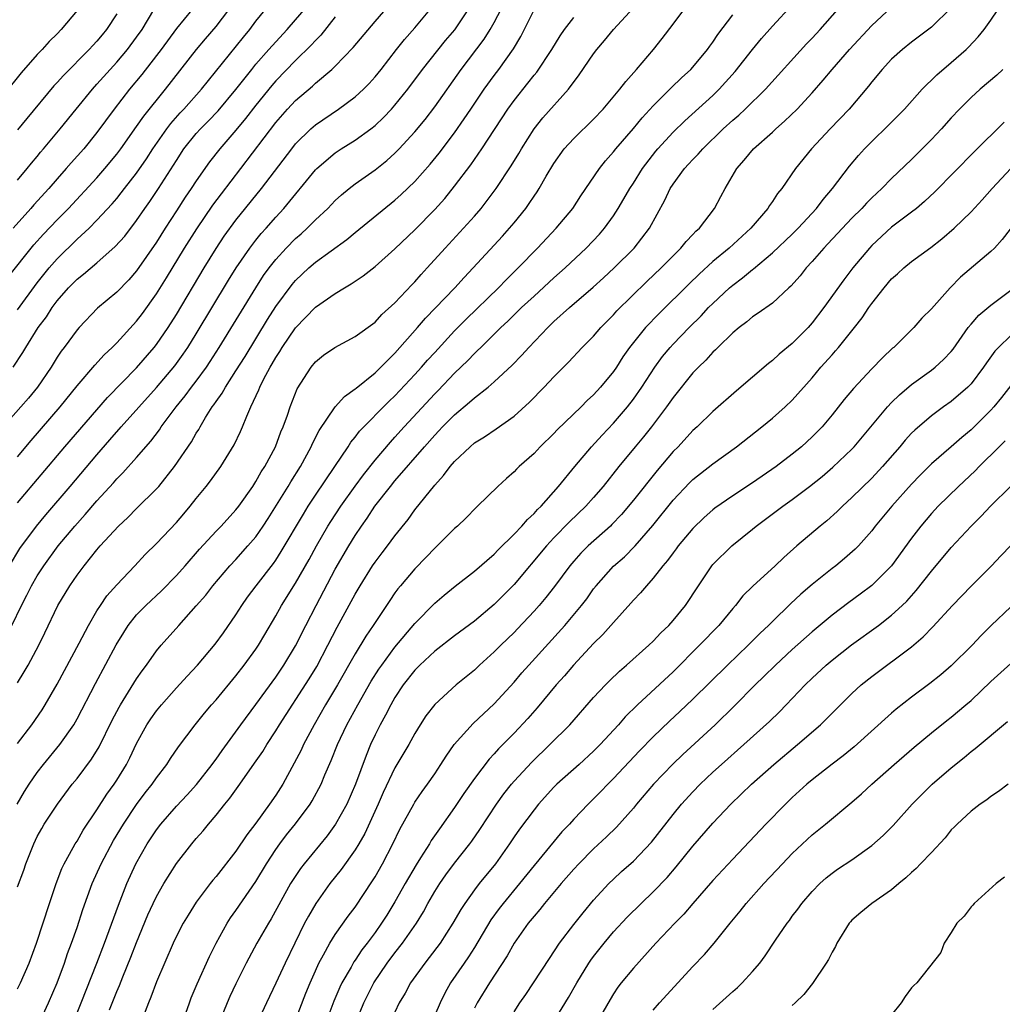
# Model space of a CAD drawing. Units: inches. Extents: x 2556000 to 2559000, y 1542000 to 1545000.
# Drawn here: x 2556383 to 2556482, y 1543409 to 1543508 of the extents above; entities that cross this region are included whole.
import ezdxf

# ---------------------------------------------------------------- set-up
doc = ezdxf.new("R2010")
doc.units = ezdxf.units.IN
doc.header["$MEASUREMENT"] = 0
doc.layers.add('LD25561542_2ft', color=72, linetype='Continuous')

msp = doc.modelspace()

# ---------------------------------------------------------------- linework, layer by layer
at = {"layer": 'LD25561542_2ft'}
for points, elevation in [([(2556382.957, 1543429), (2556383.726, 1543430.274), (2556384.189, 1543431), (2556385, 1543432.197), (2556385.618, 1543433), (2556387.259, 1543435), (2556388.663, 1543437), (2556389, 1543437.583), (2556390.858, 1543441.142), (2556392.947, 1543445.053), (2556393.702, 1543446.298), (2556394.159, 1543447), (2556395, 1543448.052), (2556395.911, 1543449), (2556397.511, 1543450.489), (2556399, 1543452.025), (2556399.871, 1543453), (2556401.327, 1543454.673), (2556403, 1543456.483), (2556403.501, 1543457), (2556405, 1543458.637), (2556405.28, 1543459), (2556406.682, 1543461), (2556407, 1543461.481), (2556407.547, 1543462.453), (2556407.902, 1543463), (2556408.966, 1543465), (2556409.521, 1543466.479), (2556409.749, 1543467), (2556410.179, 1543468.179), (2556410.446, 1543469), (2556411.162, 1543470.838), (2556412.559, 1543473), (2556413, 1543473.546), (2556413.799, 1543474.201), (2556414.942, 1543475), (2556417, 1543476.088), (2556419, 1543477.553), (2556419.692, 1543478.308), (2556421, 1543479.502), (2556422.698, 1543481.302), (2556423, 1543481.602), (2556423.651, 1543482.349), (2556424.257, 1543483), (2556426.04, 1543485), (2556427.912, 1543487), (2556429, 1543488.209), (2556429.683, 1543489), (2556431.175, 1543491), (2556432.709, 1543493.291), (2556433.476, 1543494.525), (2556433.746, 1543495), (2556435.001, 1543497), (2556435.887, 1543498.113), (2556438.475, 1543501), (2556439.553, 1543502.447), (2556441, 1543504.548), (2556441.337, 1543505), (2556442.106, 1543505.893), (2556442.991, 1543507), (2556446.675, 1543511)], 7856), ([(2556382.451, 1543447), (2556383.399, 1543449), (2556383.949, 1543450.051), (2556384.418, 1543451), (2556385, 1543452), (2556385.644, 1543453), (2556387.105, 1543455), (2556388.772, 1543457), (2556389.831, 1543458.169), (2556391, 1543459.53), (2556392.654, 1543461.346), (2556393, 1543461.749), (2556393.626, 1543462.374), (2556395, 1543463.917), (2556396.429, 1543465.571), (2556397.294, 1543466.706), (2556397.484, 1543467), (2556398.968, 1543469), (2556399.883, 1543470.117), (2556400.529, 1543471), (2556401, 1543471.606), (2556402.016, 1543473), (2556402.413, 1543473.587), (2556403.323, 1543475), (2556406.99, 1543481.01), (2556407.775, 1543482.225), (2556408.336, 1543483), (2556409, 1543483.842), (2556410.067, 1543485), (2556411, 1543485.954), (2556411.562, 1543486.438), (2556412.167, 1543487), (2556413, 1543487.848), (2556414.229, 1543489), (2556415, 1543489.799), (2556415.632, 1543490.368), (2556416.396, 1543491), (2556417, 1543491.471), (2556419, 1543492.895), (2556420.183, 1543493.817), (2556421, 1543494.553), (2556421.437, 1543495), (2556423, 1543496.698), (2556424.035, 1543497.965), (2556425, 1543499.222), (2556427.681, 1543503), (2556429.972, 1543506.029), (2556430.583, 1543507), (2556431, 1543507.733), (2556432.113, 1543509.887)], 7862), ([(2556383, 1543463.986), (2556384.37, 1543465.63), (2556387.315, 1543469), (2556389, 1543471.122), (2556390.785, 1543473.215), (2556391.744, 1543474.256), (2556392.537, 1543475), (2556393, 1543475.471), (2556395, 1543477.643), (2556395.586, 1543478.414), (2556397, 1543480.383), (2556398.003, 1543481.997), (2556399.829, 1543485), (2556401.045, 1543486.955), (2556402.673, 1543489.327), (2556403.532, 1543490.468), (2556405.487, 1543493), (2556409, 1543497.659), (2556410.175, 1543499), (2556411, 1543499.877), (2556412.69, 1543501.31), (2556413, 1543501.607), (2556414.657, 1543503), (2556415, 1543503.336), (2556416.795, 1543505.205), (2556419, 1543507.826), (2556421, 1543510.125)], 7868), ([(2556385, 1543406.52), (2556386.134, 1543409), (2556387, 1543411), (2556387.741, 1543413), (2556388.056, 1543413.944), (2556388.458, 1543415), (2556389, 1543416.569), (2556389.598, 1543418.402), (2556390.524, 1543421), (2556391.422, 1543423), (2556392.669, 1543425.331), (2556393.673, 1543427), (2556395, 1543428.97), (2556395.873, 1543430.127), (2556396.558, 1543431), (2556397, 1543431.664), (2556398.031, 1543433), (2556398.402, 1543433.598), (2556399.216, 1543434.784), (2556400.883, 1543437), (2556401.832, 1543438.168), (2556402.535, 1543439), (2556403, 1543439.518), (2556405, 1543441.928), (2556405.829, 1543443), (2556407, 1543444.615), (2556407.257, 1543445), (2556407.907, 1543446.093), (2556409, 1543447.959), (2556409.576, 1543449), (2556411, 1543451.255), (2556412.358, 1543453.642), (2556413.103, 1543455), (2556414.256, 1543457), (2556414.54, 1543457.46), (2556415.544, 1543459), (2556416.99, 1543461.01), (2556417.839, 1543462.161), (2556419, 1543463.631), (2556420.539, 1543465.461), (2556421, 1543465.954), (2556421.922, 1543467), (2556425, 1543470.329), (2556425.337, 1543470.663), (2556427, 1543472.412), (2556428.324, 1543473.676), (2556429, 1543474.39), (2556429.327, 1543474.673), (2556429.639, 1543475), (2556431.675, 1543477), (2556432.364, 1543477.636), (2556433.755, 1543479), (2556435, 1543480.17), (2556437, 1543482.002), (2556438.131, 1543483), (2556440.26, 1543485), (2556441.59, 1543486.41), (2556442.094, 1543487), (2556443, 1543488.255), (2556443.486, 1543489), (2556444.053, 1543489.947), (2556444.642, 1543491), (2556445, 1543491.547), (2556445.905, 1543493), (2556447.247, 1543494.753), (2556447.454, 1543495), (2556449, 1543496.672), (2556450.176, 1543497.824), (2556453, 1543500.369), (2556453.654, 1543501), (2556455.232, 1543502.768), (2556456.985, 1543505.014), (2556457.9, 1543506.1), (2556459, 1543507.347), (2556461, 1543509.498)], 7850), ([(2556389, 1543508.937), (2556387.398, 1543507), (2556387, 1543506.588), (2556386.195, 1543505.805), (2556385.479, 1543505), (2556385, 1543504.503), (2556383.362, 1543502.638), (2556379.79, 1543498.21)], 7884), ([(2556415, 1543508.29), (2556413.544, 1543506.456), (2556413, 1543505.917), (2556412.575, 1543505.426), (2556411, 1543503.875), (2556409, 1543501.831), (2556408.611, 1543501.389), (2556407, 1543499.398), (2556405.965, 1543498.035), (2556405, 1543496.871), (2556403.372, 1543495), (2556402.329, 1543493.671), (2556401, 1543491.781), (2556400.498, 1543491), (2556399.887, 1543490.113), (2556399, 1543488.756), (2556397.868, 1543487), (2556397, 1543485.605), (2556395, 1543482.695), (2556394.207, 1543481.793), (2556393, 1543480.555), (2556391.063, 1543478.937), (2556389.206, 1543477), (2556389, 1543476.768), (2556387.705, 1543475), (2556387.396, 1543474.604), (2556387, 1543473.999), (2556386.389, 1543473), (2556385.023, 1543471), (2556384.112, 1543469.888), (2556383.347, 1543469), (2556381.307, 1543466.693)], 7870), ([(2556382.011, 1543481.989), (2556384.666, 1543485.334), (2556385.613, 1543486.387), (2556387, 1543487.851), (2556388.126, 1543489), (2556391, 1543492.088), (2556391.8, 1543493), (2556393, 1543494.447), (2556393.414, 1543495), (2556395, 1543497.24), (2556395.712, 1543498.288), (2556397.889, 1543501), (2556401.02, 1543505), (2556401.927, 1543506.073), (2556403, 1543507.309), (2556404.287, 1543509)], 7876), ([(2556382.21, 1543453), (2556383.251, 1543454.749), (2556384.906, 1543457), (2556385.855, 1543458.145), (2556388.307, 1543461), (2556391, 1543464.191), (2556392.317, 1543465.683), (2556393.454, 1543467), (2556397, 1543470.975), (2556398.848, 1543473.152), (2556399.686, 1543474.314), (2556400.15, 1543475), (2556401, 1543476.357), (2556404.246, 1543481.754), (2556405.011, 1543483), (2556406.378, 1543485), (2556407, 1543485.8), (2556407.542, 1543486.458), (2556408.04, 1543487), (2556409, 1543488.103), (2556409.825, 1543489), (2556413, 1543492.876), (2556413.125, 1543493), (2556415, 1543494.604), (2556415.604, 1543495), (2556417, 1543495.857), (2556418.579, 1543497), (2556419, 1543497.335), (2556419.853, 1543498.147), (2556420.646, 1543499), (2556421, 1543499.397), (2556422.293, 1543501), (2556423.79, 1543503), (2556426.099, 1543505.901), (2556427.017, 1543506.984), (2556428.386, 1543509)], 7864), ([(2556400.55, 1543509), (2556399, 1543507.107), (2556397.455, 1543505), (2556397, 1543504.405), (2556395.51, 1543502.49), (2556394.274, 1543501), (2556392.721, 1543499), (2556391, 1543496.643), (2556389.679, 1543495), (2556388.412, 1543493.588), (2556387.912, 1543493), (2556387, 1543491.981), (2556386.16, 1543491), (2556384.653, 1543489.347), (2556384.358, 1543489), (2556382.566, 1543487)], 7878), ([(2556382.587, 1543473), (2556383.53, 1543474.47), (2556383.833, 1543475), (2556385.087, 1543477), (2556385.915, 1543478.085), (2556386.501, 1543479), (2556387, 1543479.674), (2556388.154, 1543481), (2556389, 1543481.875), (2556389.635, 1543482.365), (2556391, 1543483.529), (2556392.854, 1543485.146), (2556393.795, 1543486.205), (2556395, 1543487.767), (2556395.834, 1543489), (2556396.32, 1543489.68), (2556397.207, 1543491), (2556399, 1543493.836), (2556399.766, 1543495), (2556401, 1543496.536), (2556401.419, 1543497), (2556402.215, 1543497.785), (2556403.195, 1543498.805), (2556405, 1543500.959), (2556406.581, 1543503), (2556407, 1543503.512), (2556408.312, 1543505), (2556408.625, 1543505.375), (2556410.143, 1543507), (2556411, 1543507.976), (2556411.859, 1543509)], 7872), ([(2556383, 1543491.828), (2556383.987, 1543493), (2556384.432, 1543493.568), (2556385, 1543494.236), (2556385.337, 1543494.662), (2556385.636, 1543495), (2556387.314, 1543497), (2556388.91, 1543499), (2556390.542, 1543501), (2556391, 1543501.494), (2556392.326, 1543503), (2556393, 1543503.735), (2556394.067, 1543505), (2556395, 1543506.24), (2556395.542, 1543507), (2556396.715, 1543509)], 7880), ([(2556383, 1543478.793), (2556385, 1543481.5), (2556385.651, 1543482.349), (2556386.189, 1543483), (2556387, 1543483.931), (2556389, 1543485.887), (2556390.204, 1543487), (2556391, 1543487.8), (2556392.543, 1543489.457), (2556393, 1543490.003), (2556393.449, 1543490.551), (2556393.783, 1543491), (2556395, 1543492.56), (2556396, 1543494), (2556396.644, 1543495), (2556398.052, 1543497), (2556398.453, 1543497.547), (2556399.39, 1543498.61), (2556399.764, 1543499), (2556401.541, 1543501), (2556405.752, 1543506.247), (2556406.378, 1543507), (2556407, 1543507.84), (2556407.951, 1543509)], 7874), ([(2556383, 1543459.337), (2556387.766, 1543465), (2556392.056, 1543469.944), (2556395, 1543472.955), (2556396.768, 1543475), (2556397, 1543475.296), (2556398.163, 1543477), (2556399, 1543478.317), (2556401.804, 1543483), (2556403, 1543484.956), (2556403.812, 1543486.188), (2556405, 1543487.801), (2556407.58, 1543491), (2556410.606, 1543495), (2556411, 1543495.487), (2556412.529, 1543497), (2556413, 1543497.42), (2556415.328, 1543499), (2556417, 1543500.225), (2556417.845, 1543501), (2556418.417, 1543501.583), (2556419, 1543502.233), (2556419.614, 1543503), (2556421.158, 1543505), (2556421.978, 1543506.022), (2556423, 1543507.193), (2556424.5, 1543509)], 7866), ([(2556383, 1543441.232), (2556383.682, 1543442.318), (2556384.067, 1543443), (2556385.157, 1543445), (2556385.758, 1543446.242), (2556387.052, 1543449), (2556388.259, 1543451), (2556389, 1543452.064), (2556389.709, 1543453), (2556391, 1543454.605), (2556391.341, 1543455), (2556393.165, 1543457), (2556394.122, 1543457.878), (2556395, 1543458.768), (2556397, 1543460.747), (2556397.221, 1543461), (2556398.795, 1543463), (2556400.512, 1543465.488), (2556401, 1543466.356), (2556401.254, 1543466.746), (2556401.384, 1543467), (2556401.94, 1543467.94), (2556402.611, 1543469), (2556402.783, 1543469.217), (2556403, 1543469.559), (2556403.607, 1543470.393), (2556403.928, 1543471), (2556405, 1543472.64), (2556405.909, 1543474.091), (2556408.183, 1543477.817), (2556409, 1543479.107), (2556410.654, 1543481.346), (2556411, 1543481.749), (2556412.344, 1543483), (2556413, 1543483.571), (2556416.146, 1543485.853), (2556417, 1543486.571), (2556421, 1543489.824), (2556421.619, 1543490.381), (2556423, 1543491.713), (2556424.535, 1543493.465), (2556425.436, 1543494.563), (2556427, 1543496.62), (2556427.984, 1543498.016), (2556428.633, 1543499), (2556429.997, 1543501), (2556431, 1543502.382), (2556431.471, 1543503), (2556432.937, 1543505.063), (2556433.679, 1543506.321), (2556435.02, 1543509)], 7860), ([(2556383, 1543420.687), (2556383.635, 1543422.365), (2556383.852, 1543423), (2556384.64, 1543425), (2556385, 1543425.751), (2556385.44, 1543426.56), (2556385.707, 1543427), (2556387.02, 1543429), (2556388.519, 1543431), (2556389, 1543431.589), (2556390.471, 1543433.529), (2556391.23, 1543434.77), (2556392.548, 1543437.452), (2556393.236, 1543438.764), (2556393.373, 1543439), (2556395, 1543441.633), (2556395.563, 1543442.437), (2556396.002, 1543443), (2556397, 1543444.424), (2556397.474, 1543445), (2556399.236, 1543447), (2556401, 1543448.956), (2556401.948, 1543450.052), (2556402.678, 1543451), (2556404.388, 1543453), (2556405, 1543453.649), (2556406.209, 1543455), (2556407, 1543455.934), (2556407.736, 1543457), (2556408.233, 1543457.767), (2556410.25, 1543461), (2556410.524, 1543461.476), (2556411.496, 1543463), (2556412.572, 1543465), (2556412.696, 1543465.304), (2556413.363, 1543466.637), (2556414.982, 1543469), (2556415.937, 1543470.062), (2556417, 1543470.815), (2556417.094, 1543470.906), (2556419, 1543472.429), (2556419.59, 1543473), (2556420.273, 1543473.727), (2556421, 1543474.402), (2556423.278, 1543477), (2556424.066, 1543477.934), (2556427.013, 1543481), (2556427.953, 1543482.047), (2556428.873, 1543483), (2556431.813, 1543486.187), (2556432.544, 1543487), (2556433, 1543487.554), (2556434.165, 1543489), (2556434.513, 1543489.487), (2556435, 1543490.224), (2556435.323, 1543490.677), (2556435.525, 1543491), (2556436.229, 1543492.229), (2556437, 1543493.516), (2556438.048, 1543495), (2556439, 1543496.045), (2556441, 1543497.993), (2556441.952, 1543499), (2556443.65, 1543501), (2556444.226, 1543501.774), (2556445.326, 1543503), (2556447.025, 1543505), (2556447.893, 1543506.107), (2556449, 1543507.558), (2556450.069, 1543509)], 7854), ([(2556393, 1543508.599), (2556391.965, 1543507), (2556391.52, 1543506.48), (2556391, 1543505.84), (2556390.589, 1543505.41), (2556390.227, 1543505), (2556387.624, 1543502.376), (2556387, 1543501.66), (2556386.677, 1543501.323), (2556383.941, 1543498.059), (2556383, 1543496.904)], 7882), ([(2556383, 1543410.408), (2556383.306, 1543411), (2556384.176, 1543413), (2556384.908, 1543415), (2556386.227, 1543419), (2556386.909, 1543421), (2556387.483, 1543422.517), (2556387.709, 1543423), (2556388.626, 1543424.626), (2556388.821, 1543425), (2556389, 1543425.275), (2556389.631, 1543426.369), (2556391, 1543428.425), (2556392.003, 1543429.997), (2556392.732, 1543431), (2556393, 1543431.411), (2556393.974, 1543433), (2556394.322, 1543433.678), (2556395, 1543435.108), (2556396.041, 1543437), (2556396.421, 1543437.579), (2556397, 1543438.399), (2556397.487, 1543439), (2556399, 1543440.703), (2556400.095, 1543441.905), (2556401.126, 1543443), (2556402.89, 1543445.109), (2556403.738, 1543446.262), (2556405, 1543448.079), (2556405.579, 1543449), (2556406.166, 1543449.834), (2556407.022, 1543451), (2556408.762, 1543453.238), (2556409, 1543453.579), (2556409.563, 1543454.437), (2556411.781, 1543458.219), (2556412.267, 1543459), (2556413, 1543460.11), (2556414.966, 1543463), (2556416.289, 1543465), (2556416.56, 1543465.44), (2556417, 1543465.961), (2556417.445, 1543466.555), (2556420.426, 1543469.574), (2556421, 1543470.112), (2556423, 1543472.254), (2556423.681, 1543473), (2556424.291, 1543473.709), (2556425, 1543474.494), (2556427, 1543476.66), (2556428.163, 1543477.837), (2556431.415, 1543481), (2556432.193, 1543481.807), (2556433.409, 1543483), (2556435.366, 1543485), (2556437.246, 1543487), (2556438.896, 1543489), (2556439.726, 1543490.274), (2556441.575, 1543493), (2556442.205, 1543493.796), (2556443, 1543494.696), (2556443.231, 1543495), (2556445, 1543497.056), (2556445.884, 1543498.117), (2556447, 1543499.31), (2556448.833, 1543501.166), (2556449.848, 1543502.152), (2556450.793, 1543503), (2556451, 1543503.23), (2556452.466, 1543505), (2556452.682, 1543505.319), (2556453, 1543505.735), (2556453.498, 1543506.501), (2556455, 1543508.48)], 7852), ([(2556389, 1543407.982), (2556389.408, 1543409), (2556390.981, 1543412.981), (2556391.76, 1543415), (2556393.165, 1543418.835), (2556394.013, 1543421), (2556394.911, 1543423), (2556396.043, 1543425), (2556397, 1543426.422), (2556397.447, 1543427), (2556399, 1543428.783), (2556400.076, 1543429.924), (2556401.03, 1543430.97), (2556402.615, 1543433), (2556402.77, 1543433.231), (2556403, 1543433.529), (2556403.599, 1543434.401), (2556405.48, 1543437), (2556407, 1543439.041), (2556409, 1543441.788), (2556409.818, 1543443), (2556411, 1543444.957), (2556412.018, 1543447), (2556413.058, 1543449), (2556415, 1543452.653), (2556416.361, 1543455), (2556417, 1543456.055), (2556417.63, 1543457), (2556418.207, 1543457.793), (2556418.992, 1543459), (2556420.547, 1543461), (2556421, 1543461.551), (2556423.963, 1543465), (2556425, 1543466.174), (2556425.412, 1543466.588), (2556425.789, 1543467), (2556427, 1543468.22), (2556428.521, 1543469.478), (2556429, 1543469.925), (2556430.399, 1543471), (2556431, 1543471.516), (2556432.808, 1543473.192), (2556433.787, 1543474.214), (2556434.47, 1543475), (2556436.374, 1543477), (2556437, 1543477.594), (2556438.566, 1543479), (2556440.952, 1543481.048), (2556442, 1543482), (2556443.076, 1543483), (2556445.075, 1543485), (2556446.635, 1543487), (2556448.183, 1543489.817), (2556448.714, 1543491), (2556449, 1543491.443), (2556450.136, 1543493), (2556450.561, 1543493.439), (2556451, 1543493.934), (2556451.537, 1543494.463), (2556451.982, 1543495), (2556454.05, 1543497), (2556455, 1543497.868), (2556455.615, 1543498.385), (2556456.266, 1543499), (2556458.296, 1543501), (2556462.444, 1543505.556), (2556463, 1543506.137), (2556463.788, 1543507), (2556465.55, 1543509)], 7848), ([(2556392.276, 1543408.276), (2556393, 1543410.128), (2556393.263, 1543410.737), (2556393.601, 1543411.601), (2556394.424, 1543413.576), (2556395, 1543415.077), (2556396.14, 1543417.86), (2556396.662, 1543419), (2556397, 1543419.698), (2556397.749, 1543421), (2556399, 1543423.024), (2556400.541, 1543425), (2556401, 1543425.541), (2556401.688, 1543426.312), (2556402.235, 1543427), (2556403, 1543427.893), (2556403.873, 1543429), (2556404.389, 1543429.611), (2556405.388, 1543431), (2556406.879, 1543433.121), (2556407.688, 1543434.312), (2556408.098, 1543435), (2556409, 1543436.368), (2556409.379, 1543437), (2556412.373, 1543441.627), (2556413.13, 1543442.87), (2556414.258, 1543445), (2556415.177, 1543446.823), (2556417, 1543450.163), (2556417.499, 1543451), (2556418.757, 1543453), (2556419, 1543453.369), (2556419.698, 1543454.302), (2556420.246, 1543455), (2556421, 1543456.031), (2556422.319, 1543457.681), (2556423, 1543458.64), (2556425, 1543461.132), (2556425.904, 1543462.096), (2556426.556, 1543463), (2556427, 1543463.508), (2556428.556, 1543465), (2556429, 1543465.374), (2556429.999, 1543466), (2556431.193, 1543466.807), (2556433, 1543468.081), (2556434.533, 1543469.467), (2556436.031, 1543471), (2556437, 1543472.043), (2556438.474, 1543473.526), (2556439.862, 1543475), (2556441, 1543476.143), (2556441.721, 1543477), (2556443, 1543478.29), (2556443.332, 1543478.668), (2556446.366, 1543481.634), (2556447.788, 1543483), (2556449, 1543484.236), (2556449.783, 1543485), (2556450.323, 1543485.677), (2556451, 1543486.363), (2556451.304, 1543486.696), (2556451.652, 1543487), (2556453.177, 1543489), (2556453.801, 1543490.2), (2556454.244, 1543491), (2556455.415, 1543493), (2556456.157, 1543493.843), (2556457.097, 1543495), (2556459, 1543496.684), (2556459.334, 1543497), (2556460.228, 1543497.772), (2556461.473, 1543499), (2556463, 1543500.642), (2556464.105, 1543501.895), (2556465.002, 1543503), (2556466.742, 1543505), (2556469, 1543507.402), (2556471, 1543509.26)], 7846), ([(2556477, 1543509.182), (2556475, 1543507.246), (2556473, 1543505.728), (2556472.09, 1543505), (2556471, 1543504.008), (2556470.059, 1543503), (2556469, 1543501.728), (2556468.683, 1543501.317), (2556466.715, 1543499), (2556464.803, 1543497), (2556462.923, 1543495), (2556461.317, 1543493), (2556459.937, 1543491), (2556459.517, 1543490.483), (2556459, 1543489.685), (2556458.708, 1543489.291), (2556458.541, 1543489), (2556456.828, 1543487), (2556454.635, 1543485), (2556453, 1543483.645), (2556451.616, 1543482.384), (2556450.601, 1543481.399), (2556447.591, 1543478.409), (2556446.224, 1543477), (2556445, 1543475.496), (2556444.616, 1543475), (2556443.956, 1543474.044), (2556443.288, 1543473), (2556443, 1543472.578), (2556441.7, 1543471), (2556441, 1543470.228), (2556440.359, 1543469.641), (2556439.739, 1543469), (2556437.32, 1543466.68), (2556437, 1543466.338), (2556435.626, 1543465), (2556435, 1543464.328), (2556433.512, 1543463), (2556433.253, 1543462.747), (2556433, 1543462.466), (2556432.215, 1543461.785), (2556431.37, 1543461), (2556429.315, 1543459), (2556429.145, 1543458.855), (2556428.16, 1543457.84), (2556427.291, 1543457), (2556427, 1543456.745), (2556425.261, 1543455), (2556425, 1543454.768), (2556424.139, 1543453.861), (2556423, 1543452.707), (2556421.559, 1543451), (2556421.308, 1543450.692), (2556421, 1543450.274), (2556420.479, 1543449.521), (2556420.145, 1543449), (2556419, 1543447.299), (2556418.816, 1543447), (2556418.078, 1543445.922), (2556417, 1543444.141), (2556415.23, 1543441), (2556414.022, 1543439), (2556412.856, 1543437), (2556411.791, 1543435), (2556411.547, 1543434.453), (2556410.872, 1543433.128), (2556409.708, 1543431), (2556409, 1543429.894), (2556408.385, 1543429), (2556407, 1543427.099), (2556406.087, 1543425.913), (2556405, 1543424.263), (2556403, 1543421.713), (2556402.668, 1543421.332), (2556402.41, 1543421), (2556401, 1543419.128), (2556400.172, 1543417.828), (2556399.674, 1543417), (2556399, 1543415.699), (2556398.677, 1543415), (2556397, 1543411.103), (2556396.434, 1543409.566), (2556396.184, 1543409), (2556395.675, 1543407.675)], 7844), ([(2556399.966, 1543407.966), (2556400.307, 1543409), (2556400.495, 1543409.505), (2556401.09, 1543410.91), (2556402.333, 1543413.667), (2556403.007, 1543415), (2556404.104, 1543417), (2556404.452, 1543417.548), (2556405, 1543418.297), (2556407, 1543421.214), (2556408.06, 1543423), (2556409, 1543424.433), (2556409.404, 1543425), (2556410.094, 1543425.906), (2556411, 1543427.023), (2556412.47, 1543429), (2556412.673, 1543429.327), (2556413.56, 1543431), (2556413.954, 1543431.954), (2556414.591, 1543433.409), (2556415.224, 1543435), (2556416.161, 1543437), (2556417.256, 1543439), (2556418.622, 1543441.378), (2556419.394, 1543442.606), (2556419.667, 1543443), (2556421, 1543444.805), (2556423, 1543447.201), (2556425, 1543449.243), (2556425.943, 1543450.057), (2556427.052, 1543450.948), (2556429, 1543452.448), (2556431, 1543454.169), (2556431.395, 1543454.605), (2556433, 1543456.179), (2556433.766, 1543457), (2556434.328, 1543457.672), (2556435, 1543458.263), (2556435.342, 1543458.658), (2556435.704, 1543459), (2556437.481, 1543461), (2556439.098, 1543463), (2556440.803, 1543465), (2556441.854, 1543466.145), (2556443, 1543467.358), (2556444.408, 1543469), (2556445, 1543469.769), (2556445.855, 1543471), (2556447.151, 1543473), (2556447.934, 1543474.065), (2556448.707, 1543475), (2556449, 1543475.321), (2556450.608, 1543477), (2556451.812, 1543478.188), (2556452.573, 1543479), (2556453, 1543479.428), (2556454.681, 1543481), (2556455, 1543481.279), (2556455.995, 1543482.005), (2556457, 1543482.857), (2556457.086, 1543482.914), (2556459, 1543484.512), (2556461, 1543486.412), (2556461.589, 1543487), (2556463.444, 1543489), (2556464.1, 1543489.9), (2556465.037, 1543491), (2556466.742, 1543493.258), (2556467.661, 1543494.339), (2556468.276, 1543495), (2556469, 1543495.734), (2556470.663, 1543497.337), (2556472.289, 1543499), (2556474.083, 1543501), (2556474.527, 1543501.473), (2556475, 1543501.897), (2556475.548, 1543502.452), (2556477, 1543503.684), (2556478.485, 1543505), (2556478.751, 1543505.249), (2556479.724, 1543506.276), (2556480.297, 1543507), (2556481, 1543507.961), (2556481.704, 1543509)], 7842), ([(2556383, 1543435.111), (2556384.438, 1543437), (2556385.494, 1543438.506), (2556385.805, 1543439), (2556387, 1543441.092), (2556389.21, 1543445.21), (2556390.138, 1543447), (2556391, 1543448.455), (2556391.346, 1543449), (2556392.014, 1543449.986), (2556393, 1543451.095), (2556394.817, 1543453), (2556395.865, 1543454.135), (2556397, 1543455.254), (2556399, 1543457.381), (2556399.749, 1543458.251), (2556400.39, 1543459), (2556401, 1543459.776), (2556402.004, 1543461), (2556402.435, 1543461.565), (2556403.46, 1543463), (2556404.823, 1543465.177), (2556405.466, 1543466.534), (2556405.665, 1543467), (2556406.078, 1543468.078), (2556406.486, 1543469), (2556407.289, 1543470.711), (2556407.386, 1543471), (2556407.768, 1543471.768), (2556408.434, 1543473), (2556408.652, 1543473.348), (2556409, 1543473.966), (2556409.417, 1543474.583), (2556409.657, 1543475), (2556411, 1543476.983), (2556411.997, 1543478.003), (2556413, 1543479.064), (2556415, 1543480.435), (2556415.91, 1543481), (2556416.603, 1543481.397), (2556417.79, 1543482.21), (2556419, 1543483.16), (2556421, 1543484.92), (2556423, 1543486.853), (2556425, 1543488.883), (2556426.009, 1543489.991), (2556427, 1543491.225), (2556428.624, 1543493.375), (2556429.763, 1543495), (2556432.374, 1543499), (2556433, 1543499.86), (2556434.392, 1543501.609), (2556435, 1543502.413), (2556435.271, 1543502.729), (2556436.794, 1543505), (2556437.632, 1543506.368), (2556438.074, 1543507), (2556439, 1543508.229)], 7858), ([(2556482.183, 1543503), (2556481.574, 1543502.427), (2556479.925, 1543501), (2556479, 1543500.167), (2556477.831, 1543499), (2556477, 1543498.118), (2556476.002, 1543497), (2556475, 1543495.941), (2556473.538, 1543494.462), (2556473, 1543493.923), (2556471, 1543491.993), (2556470.018, 1543491), (2556469, 1543490.067), (2556468.467, 1543489.533), (2556467.987, 1543489), (2556467, 1543488.013), (2556464.588, 1543485.412), (2556464.181, 1543485), (2556463, 1543483.64), (2556462.398, 1543483), (2556461.782, 1543482.219), (2556460.844, 1543481.156), (2556460.655, 1543481), (2556459, 1543479.463), (2556457.57, 1543478.43), (2556457, 1543478.071), (2556456.43, 1543477.57), (2556455.644, 1543477), (2556455, 1543476.469), (2556453.495, 1543475), (2556453.256, 1543474.744), (2556453, 1543474.518), (2556452.296, 1543473.704), (2556451.553, 1543473), (2556451, 1543472.42), (2556449, 1543469.955), (2556448.34, 1543469), (2556446.82, 1543467), (2556446.017, 1543465.983), (2556445.188, 1543465), (2556443.551, 1543463), (2556441.963, 1543461), (2556441, 1543459.878), (2556440.218, 1543459), (2556438.578, 1543457.422), (2556437, 1543455.813), (2556436.244, 1543455), (2556433, 1543451.114), (2556431, 1543449.091), (2556429, 1543447.422), (2556427, 1543445.941), (2556425, 1543444.423), (2556423.498, 1543443), (2556423, 1543442.494), (2556421.844, 1543441), (2556421, 1543439.725), (2556420.576, 1543439), (2556420.055, 1543437.945), (2556419.51, 1543437), (2556419, 1543435.98), (2556418.549, 1543435), (2556418.096, 1543433.904), (2556417.029, 1543431), (2556416.145, 1543429), (2556415.029, 1543426.971), (2556414.176, 1543425.824), (2556411.85, 1543423), (2556411.483, 1543422.517), (2556410.686, 1543421.315), (2556410.501, 1543421), (2556408.547, 1543417.453), (2556408.258, 1543417), (2556407.097, 1543415), (2556406.034, 1543413), (2556405, 1543410.916), (2556404.379, 1543409.621), (2556404.103, 1543409), (2556403.313, 1543407)], 7840), ([(2556482.312, 1543497.688), (2556479.304, 1543494.696), (2556475.337, 1543490.663), (2556474.314, 1543489.686), (2556473.502, 1543489), (2556473, 1543488.604), (2556471, 1543487.096), (2556469, 1543485.257), (2556468.76, 1543485), (2556467.103, 1543483), (2556466.197, 1543481.803), (2556464.19, 1543479), (2556463, 1543477.466), (2556462.584, 1543477), (2556461, 1543475.377), (2556459.69, 1543474.31), (2556459, 1543473.67), (2556458.608, 1543473.392), (2556455.368, 1543470.632), (2556453, 1543468.528), (2556451.425, 1543467), (2556451, 1543466.62), (2556449.494, 1543465), (2556449, 1543464.504), (2556447.385, 1543462.616), (2556445, 1543459.611), (2556443.817, 1543458.183), (2556442.849, 1543457.151), (2556442.69, 1543457), (2556440.454, 1543455), (2556439.725, 1543454.275), (2556439, 1543453.473), (2556438.595, 1543453), (2556437.067, 1543450.933), (2556436.194, 1543449.806), (2556435.514, 1543449), (2556435, 1543448.421), (2556433.345, 1543446.655), (2556433, 1543446.3), (2556431.644, 1543445), (2556431, 1543444.344), (2556429.512, 1543443), (2556429, 1543442.5), (2556427.159, 1543441), (2556425, 1543439.047), (2556424.122, 1543437.878), (2556423.553, 1543437), (2556423, 1543436.11), (2556422.394, 1543435), (2556421, 1543432.643), (2556419.827, 1543430.173), (2556419.312, 1543429), (2556417.963, 1543426.037), (2556417.367, 1543425), (2556417, 1543424.395), (2556415.582, 1543422.419), (2556414.456, 1543421), (2556413.021, 1543418.98), (2556412.283, 1543417.717), (2556411.91, 1543417), (2556410.911, 1543415), (2556409.935, 1543413), (2556409, 1543410.964), (2556408.065, 1543409), (2556407.102, 1543406.899)], 7838), ([(2556411, 1543407.243), (2556412.047, 1543409.952), (2556412.472, 1543411), (2556413, 1543412.217), (2556413.352, 1543413), (2556413.809, 1543413.809), (2556414.438, 1543415), (2556415, 1543415.886), (2556416.294, 1543417.706), (2556417, 1543418.64), (2556418.736, 1543421.264), (2556419, 1543421.695), (2556419.749, 1543423), (2556420.79, 1543425), (2556421.505, 1543426.495), (2556422.888, 1543429), (2556423, 1543429.187), (2556423.734, 1543430.266), (2556424.274, 1543431), (2556425, 1543432.053), (2556425.625, 1543433), (2556426.153, 1543433.847), (2556426.972, 1543435), (2556428.879, 1543437.121), (2556431, 1543439.088), (2556433, 1543441.28), (2556433.786, 1543442.214), (2556434.476, 1543443), (2556438.105, 1543447), (2556439.786, 1543449), (2556440.309, 1543449.69), (2556441, 1543450.669), (2556441.257, 1543451), (2556443, 1543452.967), (2556444.093, 1543453.907), (2556445.183, 1543455), (2556446.952, 1543457.048), (2556449, 1543459.609), (2556450.638, 1543461.362), (2556451, 1543461.711), (2556453, 1543463.285), (2556455.396, 1543465), (2556457.929, 1543467), (2556459, 1543467.877), (2556460.281, 1543469), (2556461, 1543469.675), (2556463, 1543471.945), (2556463.878, 1543473), (2556465, 1543474.264), (2556465.356, 1543474.644), (2556465.651, 1543475), (2556467.274, 1543477), (2556468.031, 1543477.969), (2556468.709, 1543479), (2556469, 1543479.415), (2556470.237, 1543481), (2556471, 1543481.897), (2556471.588, 1543482.412), (2556472.213, 1543483), (2556473, 1543483.637), (2556474.93, 1543485.07), (2556476.061, 1543485.939), (2556477.289, 1543487), (2556479, 1543488.655), (2556480.127, 1543489.873), (2556481.133, 1543491), (2556483.012, 1543493)], 7836), ([(2556484.55, 1543489), (2556482.134, 1543485.866), (2556481.343, 1543485), (2556481, 1543484.653), (2556477.94, 1543482.06), (2556476.889, 1543481), (2556475, 1543478.894), (2556474.053, 1543477.947), (2556473.229, 1543477), (2556471.205, 1543475), (2556471.089, 1543474.911), (2556470.063, 1543473.937), (2556469, 1543472.843), (2556467.143, 1543470.857), (2556466.233, 1543469.767), (2556465, 1543468.2), (2556464.011, 1543467), (2556463.518, 1543466.482), (2556463, 1543465.976), (2556461.912, 1543465), (2556461, 1543464.259), (2556459.365, 1543463), (2556457, 1543461.353), (2556455, 1543460.041), (2556453.205, 1543458.795), (2556453, 1543458.633), (2556452.138, 1543457.862), (2556451, 1543456.77), (2556449.522, 1543455), (2556449.303, 1543454.697), (2556449, 1543454.321), (2556448.449, 1543453.551), (2556447.962, 1543453), (2556447, 1543451.759), (2556446.306, 1543451), (2556445.721, 1543450.279), (2556445, 1543449.537), (2556444.754, 1543449.246), (2556443, 1543447.308), (2556441.925, 1543446.075), (2556441, 1543445.17), (2556438.976, 1543443), (2556438.064, 1543441.936), (2556437.226, 1543441), (2556435.316, 1543438.684), (2556434.378, 1543437.622), (2556433, 1543436.154), (2556431.427, 1543434.573), (2556431, 1543434.065), (2556430.483, 1543433.517), (2556429, 1543431.568), (2556427.936, 1543430.064), (2556427, 1543428.652), (2556425.477, 1543426.524), (2556424.662, 1543425.338), (2556424.47, 1543425), (2556423.588, 1543423.588), (2556423.124, 1543422.876), (2556422.037, 1543421), (2556421, 1543419.164), (2556420.173, 1543417.827), (2556419.651, 1543417), (2556419, 1543416.073), (2556418.215, 1543415), (2556417.682, 1543414.318), (2556417, 1543413.286), (2556416.877, 1543413.123), (2556416.582, 1543412.581), (2556415.667, 1543411), (2556415.447, 1543410.553), (2556414.853, 1543409.147), (2556414.042, 1543407)], 7834), ([(2556417.048, 1543407), (2556417.867, 1543409), (2556418.869, 1543411), (2556420.223, 1543413), (2556421, 1543414.038), (2556421.762, 1543415), (2556423.157, 1543417), (2556423.859, 1543418.141), (2556424.325, 1543419), (2556425, 1543420.187), (2556425.505, 1543421), (2556426.119, 1543421.881), (2556427, 1543423.053), (2556428.54, 1543425), (2556428.733, 1543425.267), (2556429.546, 1543426.454), (2556431.219, 1543429), (2556431.976, 1543430.024), (2556432.743, 1543431), (2556433, 1543431.303), (2556434.764, 1543433.236), (2556436.603, 1543435), (2556438.591, 1543437), (2556441, 1543439.731), (2556442.185, 1543441), (2556442.59, 1543441.41), (2556443.603, 1543442.397), (2556444.322, 1543443), (2556446.557, 1543445), (2556447, 1543445.424), (2556447.757, 1543446.243), (2556448.562, 1543447), (2556449, 1543447.492), (2556450.243, 1543449), (2556451.544, 1543451), (2556452.897, 1543453), (2556453, 1543453.122), (2556454.917, 1543455), (2556457, 1543456.682), (2556457.374, 1543457), (2556460.033, 1543459), (2556461, 1543459.683), (2556462.73, 1543461), (2556463.991, 1543462.009), (2556465.076, 1543462.924), (2556467, 1543464.75), (2556467.236, 1543465), (2556470.587, 1543469), (2556471, 1543469.439), (2556471.778, 1543470.222), (2556473, 1543471.251), (2556475, 1543472.698), (2556475.386, 1543473), (2556476.231, 1543473.769), (2556477, 1543474.601), (2556477.18, 1543474.82), (2556478.717, 1543477), (2556479, 1543477.354), (2556479.76, 1543478.24), (2556481, 1543479.259), (2556483, 1543480.766)], 7832), ([(2556483, 1543476.184), (2556481.752, 1543475), (2556481.388, 1543474.612), (2556480.547, 1543473.454), (2556480.249, 1543473), (2556479, 1543471.334), (2556478.68, 1543471), (2556477, 1543469.548), (2556476.22, 1543469), (2556475, 1543468.109), (2556473.326, 1543466.674), (2556473, 1543466.346), (2556472.356, 1543465.644), (2556471.819, 1543465), (2556470.089, 1543463), (2556469, 1543461.834), (2556467, 1543459.867), (2556466.036, 1543459), (2556465.52, 1543458.48), (2556464.472, 1543457.528), (2556463.811, 1543457), (2556461.459, 1543455), (2556460.149, 1543453.851), (2556459.264, 1543453), (2556457.034, 1543450.966), (2556456.032, 1543449.968), (2556455.278, 1543449), (2556455, 1543448.689), (2556453.601, 1543447), (2556451.661, 1543445), (2556449, 1543442.331), (2556445.4, 1543439), (2556444.191, 1543437.809), (2556443.488, 1543437), (2556441.654, 1543435), (2556441, 1543434.334), (2556439.555, 1543433), (2556437.304, 1543431), (2556437, 1543430.695), (2556435.464, 1543429), (2556435, 1543428.435), (2556433.533, 1543426.467), (2556433, 1543425.7), (2556432.539, 1543425), (2556431.115, 1543423), (2556429.495, 1543421), (2556429, 1543420.358), (2556428.024, 1543419), (2556427.62, 1543418.38), (2556426.844, 1543417), (2556425.551, 1543415), (2556424.453, 1543413.546), (2556423.994, 1543413), (2556422.551, 1543411), (2556422.022, 1543409.978), (2556421.438, 1543409), (2556421, 1543408.068)], 7830), ([(2556483, 1543471.15), (2556482.063, 1543469.937), (2556481.293, 1543469), (2556481, 1543468.679), (2556479.305, 1543467), (2556479, 1543466.705), (2556478.062, 1543465.938), (2556477, 1543464.998), (2556475, 1543463.274), (2556473.861, 1543462.139), (2556473, 1543461.228), (2556471.008, 1543459), (2556469.351, 1543457), (2556469, 1543456.537), (2556467.651, 1543455), (2556467.334, 1543454.666), (2556466.269, 1543453.73), (2556465.367, 1543453), (2556465, 1543452.723), (2556463, 1543451.131), (2556461.858, 1543450.142), (2556460.828, 1543449.172), (2556459, 1543447.403), (2556458.605, 1543447), (2556457.776, 1543446.224), (2556456.559, 1543445), (2556454.461, 1543443), (2556451, 1543439.561), (2556449.683, 1543438.317), (2556448.641, 1543437.359), (2556447, 1543435.79), (2556445.624, 1543434.376), (2556443, 1543431.579), (2556442.419, 1543431), (2556441.733, 1543430.267), (2556440.464, 1543429), (2556439, 1543427.477), (2556438.571, 1543427), (2556437.804, 1543426.196), (2556435, 1543422.824), (2556433.538, 1543421), (2556431.88, 1543419), (2556431.497, 1543418.504), (2556430.653, 1543417.347), (2556429, 1543414.574), (2556428.391, 1543413.609), (2556427.955, 1543413), (2556426.606, 1543411), (2556426.029, 1543409.971), (2556425.553, 1543409), (2556425, 1543407.76)], 7828), ([(2556482.428, 1543465.572), (2556481.826, 1543465), (2556479.807, 1543463), (2556479.416, 1543462.584), (2556477.713, 1543461), (2556475.678, 1543459), (2556475, 1543458.267), (2556473.921, 1543457), (2556473, 1543455.784), (2556470.97, 1543453), (2556469, 1543451.026), (2556467.845, 1543450.155), (2556466.691, 1543449.309), (2556465, 1543448.028), (2556463, 1543446.367), (2556461, 1543444.581), (2556459.303, 1543443), (2556458.15, 1543441.85), (2556457.271, 1543441), (2556455.145, 1543438.855), (2556453.233, 1543437), (2556449.993, 1543434.007), (2556448.975, 1543433.025), (2556447.027, 1543431), (2556445.329, 1543429), (2556445, 1543428.592), (2556443.311, 1543426.689), (2556442.289, 1543425.711), (2556441, 1543424.516), (2556439.511, 1543423), (2556439, 1543422.443), (2556437.74, 1543421), (2556436.058, 1543419), (2556435.598, 1543418.402), (2556435, 1543417.728), (2556434.408, 1543417), (2556433, 1543415.01), (2556432.286, 1543413.714), (2556430.517, 1543411), (2556429.292, 1543409), (2556429, 1543408.445)], 7826), ([(2556433, 1543408.086), (2556433.571, 1543409), (2556434.167, 1543409.833), (2556434.959, 1543411), (2556436.544, 1543413.456), (2556437.58, 1543415), (2556439, 1543416.866), (2556439.937, 1543418.063), (2556441, 1543419.315), (2556442.537, 1543421), (2556443, 1543421.458), (2556443.798, 1543422.202), (2556445, 1543423.272), (2556446.823, 1543425.177), (2556449, 1543427.954), (2556449.857, 1543429), (2556451, 1543430.253), (2556451.724, 1543431), (2556453, 1543432.212), (2556453.863, 1543433), (2556456.122, 1543435), (2556458.69, 1543437.31), (2556459.705, 1543438.294), (2556460.396, 1543439), (2556462.297, 1543441), (2556463, 1543441.681), (2556464.419, 1543443), (2556465, 1543443.491), (2556466.968, 1543445.032), (2556469.673, 1543447), (2556471, 1543448.018), (2556472.068, 1543449), (2556472.544, 1543449.456), (2556473.483, 1543450.517), (2556475, 1543452.448), (2556477, 1543454.837), (2556478.991, 1543457), (2556480.007, 1543457.993), (2556480.96, 1543459), (2556483, 1543461.012)], 7824), ([(2556436.204, 1543405.797), (2556438.472, 1543409.528), (2556439.318, 1543411), (2556440.53, 1543413), (2556440.717, 1543413.283), (2556441, 1543413.66), (2556442.049, 1543415), (2556443, 1543416.13), (2556444.378, 1543417.622), (2556445.771, 1543419), (2556447, 1543420.169), (2556448.387, 1543421.613), (2556449.313, 1543422.687), (2556451, 1543424.773), (2556453, 1543427.095), (2556454.812, 1543429), (2556456.902, 1543431), (2556459.144, 1543433), (2556461.537, 1543435), (2556463.853, 1543437), (2556467, 1543440.151), (2556467.933, 1543441), (2556469, 1543441.852), (2556473, 1543444.856), (2556474.166, 1543445.834), (2556475.146, 1543446.854), (2556477.111, 1543449), (2556479, 1543450.948), (2556481.044, 1543453), (2556482.004, 1543453.996), (2556483, 1543455.06)], 7822), ([(2556483, 1543448.871), (2556481.024, 1543446.976), (2556480.024, 1543445.977), (2556479.096, 1543445), (2556477, 1543442.917), (2556475.964, 1543442.036), (2556474.856, 1543441.144), (2556473, 1543439.76), (2556471.443, 1543438.557), (2556471, 1543438.176), (2556467.222, 1543434.777), (2556466.127, 1543433.873), (2556465, 1543433.04), (2556463, 1543431.458), (2556462.455, 1543431), (2556461, 1543429.672), (2556460.304, 1543429), (2556458.35, 1543427), (2556455, 1543423.464), (2556453, 1543421.299), (2556450.981, 1543419), (2556450.077, 1543417.923), (2556449.168, 1543417), (2556447.276, 1543415), (2556445, 1543412.494), (2556443.775, 1543411), (2556443.437, 1543410.563), (2556443, 1543409.888), (2556442.666, 1543409.334), (2556441.31, 1543407)], 7820), ([(2556447, 1543408.27), (2556447.641, 1543409), (2556451, 1543412.667), (2556452.148, 1543413.852), (2556453.129, 1543415), (2556454.742, 1543417), (2556455.767, 1543418.233), (2556456.371, 1543419), (2556458.135, 1543421), (2556460.005, 1543423), (2556461, 1543424.032), (2556463, 1543425.925), (2556464.353, 1543427), (2556467, 1543429.188), (2556467.963, 1543430.037), (2556469.008, 1543431), (2556471.249, 1543433), (2556473.254, 1543434.746), (2556475, 1543436.179), (2556476.571, 1543437.429), (2556477, 1543437.754), (2556478.482, 1543439), (2556479, 1543439.453), (2556481, 1543441.364), (2556483, 1543443.175)], 7818), ([(2556453, 1543408.332), (2556455, 1543410.143), (2556455.47, 1543410.53), (2556455.969, 1543411), (2556457, 1543412.142), (2556457.725, 1543413), (2556458.276, 1543413.724), (2556459.316, 1543415.316), (2556460.467, 1543417), (2556460.706, 1543417.294), (2556461, 1543417.705), (2556461.567, 1543418.433), (2556461.96, 1543419), (2556463, 1543420.189), (2556463.782, 1543421), (2556464.425, 1543421.575), (2556465, 1543422.036), (2556465.562, 1543422.438), (2556467, 1543423.406), (2556469, 1543424.849), (2556470.145, 1543425.855), (2556471.149, 1543426.851), (2556473.08, 1543429), (2556474.034, 1543429.966), (2556475.088, 1543431), (2556477, 1543432.654), (2556478.302, 1543433.698), (2556479, 1543434.299), (2556479.408, 1543434.592), (2556482.667, 1543437.333)], 7816), ([(2556482.713, 1543431), (2556481.741, 1543430.258), (2556481, 1543429.781), (2556480.567, 1543429.433), (2556479.919, 1543429), (2556479, 1543428.294), (2556477.586, 1543427), (2556477.309, 1543426.691), (2556477, 1543426.406), (2556476.38, 1543425.62), (2556475, 1543424.132), (2556473.894, 1543423), (2556473.47, 1543422.53), (2556473, 1543422.122), (2556472.431, 1543421.569), (2556471.717, 1543421), (2556471, 1543420.366), (2556468.998, 1543419), (2556467.896, 1543418.104), (2556467, 1543417.322), (2556466.844, 1543417.156), (2556466.718, 1543417), (2556465.482, 1543415), (2556465.337, 1543414.663), (2556465, 1543414.079), (2556464.643, 1543413.357), (2556464.423, 1543413), (2556463.047, 1543410.953), (2556462.167, 1543409.833), (2556461.28, 1543409), (2556461, 1543408.714)], 7814), ([(2556482.349, 1543421.65), (2556481.524, 1543421), (2556479.29, 1543419), (2556479.167, 1543418.833), (2556479, 1543418.657), (2556478.292, 1543417.708), (2556477.562, 1543417), (2556477, 1543416.064), (2556476.283, 1543415), (2556475.945, 1543414.055), (2556473.533, 1543411), (2556473.247, 1543410.753), (2556473, 1543410.496), (2556472.37, 1543409.63), (2556471.956, 1543409), (2556471, 1543407.782)], 7812)]:
    msp.add_lwpolyline(points, dxfattribs=dict(at, elevation=elevation))

doc.saveas('drawing.dxf')
